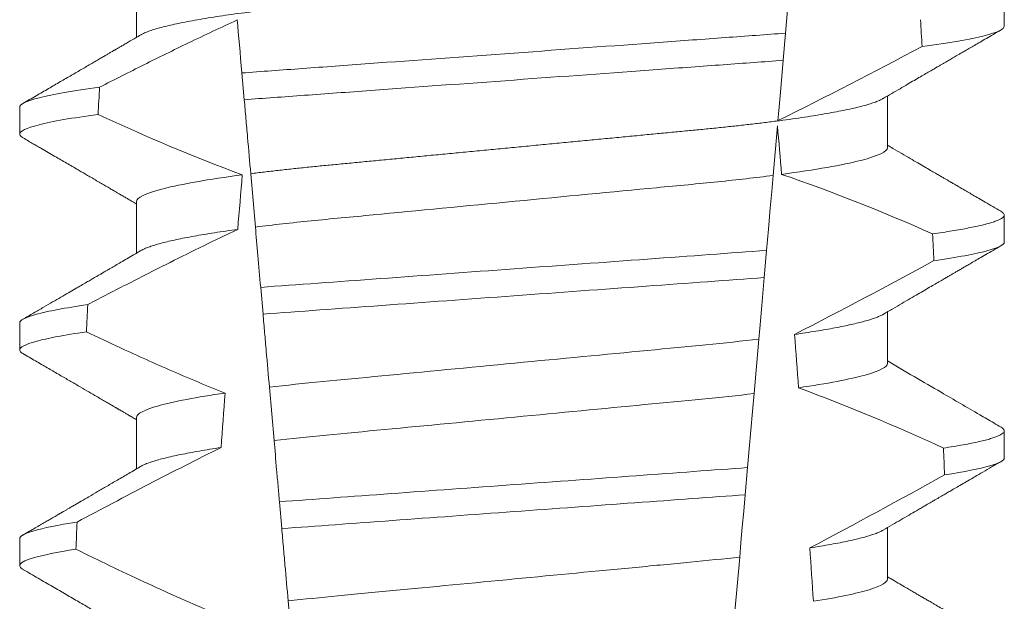
# Model space of a CAD drawing. Extents: x -107 to 145, y -75 to 79.
# Drawn here: x 100 to 100, y 56 to 56 of the extents above; entities that cross this region are included whole.
import ezdxf

# ---------------------------------------------------------------- set-up
doc = ezdxf.new("R2010")
doc.units = 0
doc.header["$LTSCALE"] = 0.1
doc.header["$MEASUREMENT"] = 0
doc.layers.get('0').update_dxf_attribs({"linetype": 'CONTINUOUS', "lineweight": 13})

msp = doc.modelspace()

# ---------------------------------------------------------------- linework, layer by layer
at = {"color": 8}
for p, q in [((99.7445037210733, 55.84473016381455), (99.74344086753129, 55.83258168430498)), ((99.74344086753129, 55.83258168430498), (99.74298203992069, 55.82733727495366)), ((99.63898145554634, 55.81971329978737), (99.63852887036359, 55.82488639329674)), ((99.74187618604262, 55.81469732112768), (99.74103653825267, 55.80510007878115)), ((99.64113184817825, 55.7951342306973), (99.6402305231849, 55.8054364182249)), ((99.73977084705635, 55.79063315608306), (99.73931218444386, 55.78539065337637)), ((99.64260287033335, 55.7783203751402), (99.64215012473579, 55.78349526529547)), ((99.73827247646753, 55.77350672080743), (99.73735153961763, 55.76298035587234)), ((99.644739132712, 55.75390278418274), (99.64383703314428, 55.76421384494105)), ((99.73610190365233, 55.74869694771868), (99.73564330062248, 55.74345506833811)), ((99.64622505052819, 55.73691865059482), (99.64577227743092, 55.74209387074626)), ((99.7345898473884, 55.73141402091946), (99.73366963011355, 55.72089594255519)), ((99.64834922221334, 55.71263929137211), (99.64744645806996, 55.7229579053764))]:
    msp.add_line(p, q, dxfattribs=at)
for p, q in [((99.61820099086088, 55.84172844519443), (99.61820099086088, 55.83177458697193)), ((99.78564824109313, 55.83391596887472), (99.78564824109313, 55.83912429864327)), ((99.76309549523643, 55.81047846658308), (99.76309549523643, 55.82043228813933)), ((99.59564824500418, 55.81829097956904), (99.59564824500418, 55.81308261313424)), ((99.61820099086088, 55.80006180704595), (99.61820099086088, 55.79010794882345)), ((99.78564824109313, 55.79224929405999), (99.78564824109313, 55.79745762382856)), ((99.76309549523643, 55.76881179176834), (99.76309549523643, 55.77876561332459)), ((99.59564824500418, 55.77662430475431), (99.59564824500418, 55.77141597498576)), ((99.61820099086088, 55.75839513223124), (99.61820099086088, 55.74844134734121)), ((99.78564824109313, 55.75058261924528), (99.78564824109313, 55.75579094901383)), ((99.76309549523643, 55.72714511695364), (99.76309549523643, 55.73709897517611)), ((99.59564824500418, 55.73495759327335), (99.59564824500418, 55.72974930017102))]:
    msp.add_line(p, q)
at = {"color": 8, "flags": 128}
for points in [[(99.74298203992069, 55.82733727495366), (99.74270773975948, 55.82420198121159), (99.74244384364465, 55.82118563276063), (99.74219559484882, 55.81834814224132), (99.74207729121696, 55.81699596454516), (99.74196364419788, 55.81569695290085)], [(99.74103653825267, 55.80510007878115), (99.74076424556827, 55.80198773810696), (99.7404853483769, 55.79879997497167), (99.74013127622152, 55.79475286510757), (99.73977084705635, 55.79063315608306)], [(99.73931218444386, 55.78539065337637), (99.73904126674356, 55.78229404252028), (99.73883970782447, 55.77999019249634), (99.73864363967522, 55.77774915174609), (99.73845408436733, 55.77558250680212), (99.73827247646753, 55.77350672080743)], [(99.73735153961763, 55.76298035587234), (99.73704696230658, 55.75949904279844), (99.73673642673108, 55.7559495671795), (99.73642112912731, 55.75234571552272), (99.73610190365233, 55.74869694771868)], [(99.73564330062248, 55.74345506833811), (99.7353649396749, 55.74027339179909), (99.7350930594857, 55.73716585440269), (99.73483638662066, 55.73423204166394), (99.7345898473884, 55.73141402091946)]]:
    msp.add_lwpolyline(points, dxfattribs=at)
at = {"color": 8}
for centre, radius, start, end in [((99.34407394419136, 56.62322425876295), 0.9002313941894059, 296.2306664763745, 298.221662409558), ((99.63205151505497, 55.48247244028533), 0.3412731381620608, 65.82839047936282, 71.08434819874607), ((99.19749755691831, 56.84090380148487), 1.198899093412106, 297.1818232302185, 298.6362478672028), ((99.61369321212797, 55.40736775944262), 0.38046424597756, 65.09900368617478, 69.65832991045033), ((98.9725261154494, 57.19389555865752), 1.653855834321895, 297.967250952899, 298.9922432430968)]:
    msp.add_arc(centre, radius, start, end, dxfattribs=at)
for major_axis, ratio, start_param, end_param in [((1.235122351621704e-16, -1.085854955342278), 0.08748866352592417, 2.157167155992079, 2.162892662517323), ((1.235122351621704e-16, -1.085854955342278), 0.08748866352592419, 4.134693890578429, 4.140452687963637), ((9.376931223006126e-18, -0.8280759048621152), 0.08748866352592417, 2.340298003140142, 2.356194490192346), ((9.376931223006183e-18, -0.8280759048621149), 0.08748866352592422, 3.943042418713889, 3.960604365626363), ((1.235122351621704e-16, -1.085854955342278), 0.08748866352592417, 2.112104350515008, 2.117668822703205), ((1.235122351621704e-16, -1.085854955342278), 0.08748866352592419, 4.180187566950124, 4.185786324734756), ((9.376931223006126e-18, -0.8280759048621152), 0.08748866352592417, 2.273142525225058, 2.289559704354007), ((9.376931223006183e-18, -0.8280759048621149), 0.08748866352592422, 4.011645527513206, 4.028167151154015), ((1.235122351621704e-16, -1.085854955342278), 0.08748866352592417, 2.068223225280414, 2.073649726921745), ((1.235122351621704e-16, -1.085854955342278), 0.08748866352592419, 4.224484349016876, 4.229946106753896), ((9.376931223006126e-18, -0.8280759048621152), 0.08748866352592417, 2.209580940003565, 2.225179160376471)]:
    msp.add_ellipse((99.69064824304866, 55.22915923854032), major_axis=major_axis, ratio=ratio, start_param=start_param, end_param=end_param, dxfattribs=at)
for points, knots in [([(99.76309549523643, 55.85214514139778), (99.76307985924223, 55.85204949442647), (99.76304840281756, 55.85185707226842), (99.76279205327984, 55.85155760785739), (99.76237707617403, 55.85124885281164), (99.7617847510663, 55.85093084812718), (99.76102140129714, 55.85060686887044), (99.76008837662837, 55.85027789316538), (99.75898967044108, 55.84994524371456), (99.75772100505529, 55.84960793928332), (99.75627525852937, 55.84926491177615), (99.75465245454342, 55.84891736428878), (99.75285414235574, 55.84856660849547), (99.75089794971834, 55.84821615178407), (99.74879178609729, 55.84786757740849), (99.7465447172057, 55.84752192538244), (99.74416671531736, 55.8471806948688), (99.74167040137075, 55.84684521184994), (99.73906754550947, 55.846516646346), (99.73637033958664, 55.84619610110866), (99.73358912628083, 55.84588430651547), (99.73073631829556, 55.84558197672007), (99.72783586009183, 55.84529148486286), (99.72487774025359, 55.84500997940856), (99.72184870999291, 55.84471908586568), (99.71871896958197, 55.84441920139608), (99.71547311091899, 55.84410805190868), (99.71211840451454, 55.84378647281946), (99.70866362672649, 55.84345536665799), (99.70514246877502, 55.8431177689539), (99.70156717406644, 55.84277513175587), (99.69795069422693, 55.84242841962714), (99.69430644972272, 55.8420791296289), (99.69065090555952, 55.84172868164438), (99.6869980029717, 55.8413785993562), (99.68336164764608, 55.84102998363647), (99.67975285944397, 55.84068409167909), (99.67618500716296, 55.84034210941917), (99.67269164572173, 55.8400072316534), (99.66928375875293, 55.83968056002027), (99.66597103241799, 55.83936303123122), (99.66274273848941, 55.83905356300934), (99.65958694105001, 55.83875119736751), (99.65651267537683, 55.8384559594862), (99.65351016318127, 55.83817026084171), (99.65058528784587, 55.83787751734766), (99.64772573901246, 55.8375746417187), (99.64493801696693, 55.83726222899742), (99.64223462526394, 55.83694096365866), (99.63962979477125, 55.83661220818666), (99.63713521103028, 55.83627695865135), (99.63476198596192, 55.83593650963675), (99.63251907381888, 55.83559162339282), (99.63041640106536, 55.83524381755501), (99.62847459111455, 55.8348962134863), (99.6266982358853, 55.8345503812661), (99.6250905519264, 55.83420742501892), (99.62364592012355, 55.83386663481988), (99.62236016185145, 55.83352683559067), (99.6212381990851, 55.8331893581387), (99.62029225733141, 55.83285574980374), (99.61955638464929, 55.83254961672762), (99.61921690740746, 55.83235774835023), (99.61906629585411, 55.83227262454574)], [0, 0, 0, 0, 0.01582876140684359, 0.03184423287854787, 0.04803088218818796, 0.06437202057926666, 0.0808498210377352, 0.0971482977345161, 0.1135418806350517, 0.1300112843840226, 0.146536645549321, 0.1634358022412731, 0.1803502612997386, 0.1972580740730331, 0.2141373096283149, 0.230966312076593, 0.2477237995877425, 0.2643890181442258, 0.2809059864131275, 0.2972920613179992, 0.3135291729388346, 0.329600259661291, 0.3454893459572909, 0.3609930078453775, 0.37666162426835, 0.3925007418640841, 0.4084949249207997, 0.4249581883138953, 0.4415472081438407, 0.4582425474098742, 0.4750239070955845, 0.491870413600012, 0.508760614854725, 0.5256727613905229, 0.5425480142181818, 0.5594014915076003, 0.5762115333682123, 0.5929568772583897, 0.6096167380413462, 0.6258764499114304, 0.6420159469841301, 0.6580177515315478, 0.673865309722618, 0.6898611533839814, 0.7056835634689863, 0.7216055231176228, 0.7377103952161449, 0.7539821163767993, 0.7704035681655209, 0.7869565036388799, 0.8035852799430979, 0.820305921219909, 0.8370978991052147, 0.8539400135294192, 0.8708107795047264, 0.8873871354516236, 0.903949443753127, 0.9204771573027528, 0.9369499697268939, 0.9536816582079635, 0.9703149179026994, 0.986829996902518, 1, 1, 1, 1]), ([(99.63763334217623, 55.83512232833769), (99.63448702910162, 55.8336822688195), (99.63135770665087, 55.83220509359919), (99.62824128090023, 55.83070192158499), (99.62536015324056, 55.82931224289092), (99.62248987595498, 55.82790012019248), (99.61962804469727, 55.82647142024996), (99.61676576868223, 55.82504249827309), (99.61391185116406, 55.82359689216992), (99.61106450461094, 55.82213866992933)], [0.0001059766550656233, 0.0001059766550656233, 0.0001059766550656233, 0.0001059766550656233, 0.0003698167489561227, 0.0003698167489561227, 0.0003698167489561227, 0.0006137208774813908, 0.0006137208774813908, 0.0006137208774813908, 0.0008576613078401706, 0.0008576613078401706, 0.0008576613078401706, 0.0008576613078401706]), ([(99.78564824187455, 55.83391596194079), (99.78564824191542, 55.83335606613099), (99.78438834006684, 55.83272831793349), (99.77907523031053, 55.83139929067298), (99.77501901680193, 55.83069899262085), (99.76977890358634, 55.83000810892003)], [0, 0, 0, 0, 0.5, 0.5, 1, 1, 1, 1]), ([(99.74344086639411, 55.83258168457894), (99.73968809472669, 55.83228572228521), (99.7358535347735, 55.83201210903329), (99.7276962338392, 55.83141581510534), (99.72340979236415, 55.83110247874021), (99.71009144662753, 55.83012891545536), (99.7005925230689, 55.82943454969816), (99.68155619480632, 55.82804300523452), (99.67203736320818, 55.82734718421128), (99.65866541972042, 55.82636970296215), (99.6543572858267, 55.82605478089391), (99.6461510606014, 55.82545491062891), (99.64229528599336, 55.82518052980649), (99.63852886923726, 55.82488640719177)], [0, 0, 0, 0, 0.1249999999999999, 0.1249999999999999, 0.2499999999999998, 0.2499999999999998, 0.4999999999999999, 0.4999999999999999, 0.7499999999999999, 0.7499999999999999, 0.875, 0.875, 1, 1, 1, 1]), ([(99.74298204111625, 55.82733728765513), (99.73925786492757, 55.82704555067056), (99.73544966972673, 55.8267742534656), (99.72734974600331, 55.82618215377821), (99.72309757672136, 55.82587132269035), (99.70989520121623, 55.82490623676159), (99.70049153111577, 55.82421883397649), (99.68164725098194, 55.82284132811876), (99.6722243115714, 55.82215251675834), (99.65896994962199, 55.82118363065092), (99.65469672746997, 55.82087126061057), (99.64654926585871, 55.82027568593139), (99.64271864518213, 55.82000322277486), (99.63898145742246, 55.81971330056314)], [0, 0, 0, 0, 0.1250000000000002, 0.1250000000000002, 0.2500000000000003, 0.2500000000000003, 0.5000000000000003, 0.5000000000000003, 0.7500000000000002, 0.7500000000000002, 0.8750000000000002, 0.8750000000000002, 1, 1, 1, 1]), ([(99.61106450461094, 55.82213866992933), (99.6059667348751, 55.8214572881229), (99.60202884915034, 55.82076809165412), (99.59687110401916, 55.81946036544329), (99.59564824422276, 55.81884273741596), (99.59564824422276, 55.81829096210612)], [0, 0, 0, 0, 0.5, 0.5, 1, 1, 1, 1]), ([(99.64023052294888, 55.80543641626659), (99.64002954839697, 55.8077335659066), (99.6398237490522, 55.81008586318114), (99.63961512307685, 55.81247046899111), (99.63951078377374, 55.81366307268289), (99.63940571245001, 55.81486404340868), (99.6393000604705, 55.81607165106041), (99.63919440456718, 55.81727930356129), (99.63908816608574, 55.8184936149608), (99.63898145742246, 55.81971330056314)], [4.079828428701823e-18, 4.079828428701823e-18, 4.079828428701823e-18, 4.079828428701823e-18, 0.0003959996580702896, 0.0003959996580702896, 0.0003959996580702896, 0.000594043136475668, 0.000594043136475668, 0.000594043136475668, 0.000792093723141494, 0.000792093723141494, 0.000792093723141494, 0.000792093723141494]), ([(99.76223034149146, 55.81993454389547), (99.76208152438917, 55.8198502677281), (99.76174463915731, 55.81965948726176), (99.76101814699422, 55.81935677092778), (99.76008924943955, 55.81902795793994), (99.75898943530322, 55.81869520994815), (99.75772106932126, 55.81835791801998), (99.7562752403054, 55.81801494033138), (99.7546524579804, 55.81766740045498), (99.75285414382583, 55.81731656292993), (99.75089794693355, 55.81696620734775), (99.7487917893167, 55.81661752804192), (99.746544714007, 55.81627197664764), (99.74416671686154, 55.81593066626286), (99.74167040300637, 55.81559518459179), (99.7390675422032, 55.81526669196933), (99.73637034131264, 55.81494607301931), (99.73358912772542, 55.81463428307569), (99.73073631679947, 55.81433200664145), (99.72783585855612, 55.81404151542196), (99.72487774168832, 55.81375995631728), (99.72184871214267, 55.81346905628871), (99.71871896510783, 55.81316925284688), (99.71547311591519, 55.8128580020736), (99.71211839924689, 55.81253653007408), (99.70866363213543, 55.81220531558969), (99.7051424633139, 55.81186782524779), (99.701567179341, 55.81152508503695), (99.69795069110407, 55.81117845956337), (99.6943064511704, 55.8108291446722), (99.69066806002292, 55.81048035456558), (99.68704942642864, 55.81013352762616), (99.68346391247226, 55.80978979431666), (99.67990482421376, 55.80944867709661), (99.67638499032441, 55.80911126096132), (99.67293718344132, 55.80878077072023), (99.66957198175365, 55.8084581909753), (99.66629871822619, 55.80814444910283), (99.66310660230235, 55.80783839880652), (99.65998360463627, 55.80753925143352), (99.65693941015152, 55.80724682548916), (99.65396719256142, 55.8069640797936), (99.65107260713864, 55.80667754783872), (99.64824180583659, 55.80638047899924), (99.64548082170054, 55.80607416531521), (99.64279094950066, 55.80575938835327), (99.64108630268638, 55.80554436556699), (99.6402305231849, 55.8054364182249)], [0, 0, 0, 0, 0.01781499360514451, 0.04032875360884865, 0.06259750201990888, 0.08499621636958259, 0.1074985038771288, 0.130077224623715, 0.1531666872608272, 0.1762770796424989, 0.1993783471843413, 0.2224406133016989, 0.2454342018206785, 0.2683301222345932, 0.2910999531920444, 0.3136672074367971, 0.3360556627721957, 0.3582405675540088, 0.3801986111552805, 0.4019080059527178, 0.4230908112871652, 0.4444989762073567, 0.4661400782602056, 0.4879930881469806, 0.5104869651883862, 0.533152706337951, 0.5559636700433199, 0.5788922072735864, 0.6019097116902172, 0.6249869384366694, 0.648094149208769, 0.6708259499424042, 0.6935292275345405, 0.7161756246004112, 0.7387372946747853, 0.7611869607761277, 0.7831012207265108, 0.8048578773241405, 0.8264339223715675, 0.8478075486615465, 0.8693874577195029, 0.8907212268699035, 0.9121272464156314, 0.9337795721841528, 0.9556574900862659, 0.9777388426095012, 1, 1, 1, 1]), ([(99.61076706538356, 55.81689039750859), (99.60576302532081, 55.81621537194997), (99.60190274273069, 55.81553354873228), (99.59684684557982, 55.81423994425043), (99.59564824422276, 55.81362901498326), (99.59564824422276, 55.81308262883715)], [0, 0, 0, 0, 0.5000000000000001, 0.5000000000000001, 1, 1, 1, 1]), ([(99.76309549726307, 55.81047846223265), (99.76309549730703, 55.80974615589469), (99.76142582244032, 55.80889590207317), (99.75445730154141, 55.80711138331677), (99.74916361476184, 55.80618155913143), (99.74268402537439, 55.80531573890875)], [0, 0, 0, 0, 0.5, 0.5, 1, 1, 1, 1]), ([(99.6386046424584, 55.80522347415709), (99.63212726955393, 55.80435777779033), (99.62683567795855, 55.80342814159465), (99.61986996642108, 55.80164401212099), (99.61820098883425, 55.80079395471762), (99.61820098883425, 55.80006179566476)], [0, 0, 0, 0, 0.5, 0.5, 1, 1, 1, 1]), ([(99.7410365362482, 55.80510006525805), (99.73770331783916, 55.80467246620034), (99.73410432408832, 55.80426264097323), (99.72661599802353, 55.80349633888417), (99.72272351316624, 55.80313637635155), (99.71013062527433, 55.80192928285672), (99.7007219836533, 55.80102741585105), (99.68180336518742, 55.79921396833393), (99.672345017885, 55.79830733678139), (99.65962742662288, 55.79708828982297), (99.65568063589433, 55.79672158589813), (99.64814393049394, 55.79596451605568), (99.64451011661427, 55.79555871490604), (99.64113184822452, 55.79513422122452)], [0, 0, 0, 0, 0.1250000000000002, 0.1250000000000002, 0.2500000000000002, 0.2500000000000002, 0.5000000000000002, 0.5000000000000002, 0.7500000000000002, 0.7500000000000002, 0.8750000000000001, 0.8750000000000001, 1, 1, 1, 1]), ([(99.7850052251959, 55.79817525552954), (99.78502712749665, 55.79816395255739), (99.78520278202424, 55.79807330371375), (99.78540631877519, 55.79790750487587), (99.78560796003288, 55.7976789178858), (99.78567184385005, 55.7974466275443), (99.78559234317575, 55.79720253700367), (99.78533783248258, 55.79693842391532), (99.78490855462968, 55.79666686153649), (99.78430056558895, 55.79638777428238), (99.78351132629388, 55.79610208737807), (99.78253911903204, 55.79581035578695), (99.78141564303067, 55.79552169780666), (99.78015859472276, 55.79523726731), (99.7787853167122, 55.7949580082084), (99.77726194723292, 55.79467633733046), (99.77558788613752, 55.79439295272266), (99.77377903055145, 55.79410851212654), (99.77245507457255, 55.79391872618231), (99.77179297548824, 55.79382381585151)], [0, 0, 0, 0, 0.007979432666480605, 0.063994348930538, 0.1195328818877193, 0.1745637096108926, 0.2378807676825198, 0.3018628457545842, 0.3664617293199366, 0.4316260169096808, 0.4973010944175836, 0.5634297434244734, 0.6299519564732503, 0.6912240892670232, 0.7527254348861753, 0.8144053810456131, 0.8762125524037401, 0.9380949540546824, 0.9999999999999999, 0.9999999999999999, 0.9999999999999999, 0.9999999999999999]), ([(99.6377276072999, 55.79468825935547), (99.63334204386214, 55.79261810879541), (99.6289874143942, 55.79048252330736), (99.62465306194417, 55.78830796892632), (99.62199586531386, 55.78697484739536), (99.61934626449317, 55.78562664110294), (99.61670261393093, 55.78426705542759), (99.61405873913216, 55.7829073544311), (99.61142077311547, 55.78153621575964), (99.60878749523974, 55.78015625793665)], [0, 0, 0, 0, 0.0003697976902986359, 0.0003697976902986359, 0.0003697976902986359, 0.0005964933306105208, 0.0005964933306105208, 0.0005964933306105208, 0.0008232074328002097, 0.0008232074328002097, 0.0008232074328002097, 0.0008232074328002097]), ([(99.6377276075464, 55.79468825918804), (99.63695595745091, 55.79458084875751), (99.63540926539875, 55.7943655557637), (99.63324262787367, 55.79403831748843), (99.63119154379223, 55.79370808335679), (99.62927500558024, 55.79337587043631), (99.6275078681389, 55.79304469613848), (99.62589412218162, 55.79271575856575), (99.62443562482531, 55.79239018047872), (99.6231265400724, 55.79206695526639), (99.62196262081696, 55.79174505165136), (99.62094721553694, 55.79142543992921), (99.62009316041647, 55.79110958408376), (99.61946156515373, 55.79083626009594), (99.61918024527714, 55.7906706430702), (99.6190707920521, 55.79060620639473)], [0, 0, 0, 0, 0.07936610784044952, 0.1590810769369116, 0.2390545943872972, 0.3191942994612039, 0.399406930490999, 0.4781675020819514, 0.5568188635260544, 0.6352731005913534, 0.7134432963504841, 0.7928278732881909, 0.8717408857429666, 0.9500981805263208, 1, 1, 1, 1]), ([(99.78564824187455, 55.79224929575452), (99.78564824186532, 55.7917315615332), (99.78457429269275, 55.79115601364026), (99.78004293670367, 55.7899372704731), (99.77658272461244, 55.78929469852244), (99.77206660938819, 55.78865409912183)], [0, 0, 0, 0, 0.5, 0.5, 1, 1, 1, 1]), ([(99.73977084625079, 55.79063316238845), (99.7327417159654, 55.79010742942279), (99.72504587284945, 55.7895554091152), (99.70853481588281, 55.78834846050654), (99.69979265312648, 55.78770941352141), (99.68228072206492, 55.78642930160171), (99.67352327332341, 55.78578913722004), (99.65695645605348, 55.78457811256578), (99.6491975646457, 55.78401772149005), (99.64215012505892, 55.78349526374842)], [0, 0, 0, 0, 0.25, 0.25, 0.5, 0.5, 0.75, 0.75, 1, 1, 1, 1]), ([(99.7393121845908, 55.78539063562562), (99.73234545412538, 55.78487294815656), (99.72469583501183, 55.784321488285), (99.70834219855641, 55.78312604702364), (99.69969385858886, 55.78249385842952), (99.68237071916056, 55.78122754706783), (99.67370759875695, 55.78059427803245), (99.6572999431217, 55.77939488800064), (99.64958695653743, 55.77883485051004), (99.64260286808815, 55.77832038724458)], [0, 0, 0, 0, 0.25, 0.25, 0.5, 0.5, 0.75, 0.75, 1, 1, 1, 1]), ([(99.60878749523974, 55.78015625793665), (99.60441287368451, 55.77952608334456), (99.60106748617224, 55.77889518721142), (99.59668653328279, 55.7776986192334), (99.59564824422276, 55.77713351329234), (99.59564824422276, 55.77662429595441)], [0, 0, 0, 0, 0.5, 0.5, 1, 1, 1, 1]), ([(99.64383703093023, 55.76421384140957), (99.64363640564017, 55.76650699896814), (99.64343242285318, 55.76883853289226), (99.64322642086918, 55.77119314634382), (99.64312340586164, 55.7723706132679), (99.64301986992564, 55.77355403443187), (99.64291591604925, 55.77474223267612), (99.64281196003097, 55.77593045540206), (99.64270758493356, 55.77712346822452), (99.64260286808815, 55.77832038724458)], [1.517883041479706e-18, 1.517883041479706e-18, 1.517883041479706e-18, 1.517883041479706e-18, 0.0003833809065450214, 0.0003833809065450214, 0.0003833809065450214, 0.0005750941751456839, 0.0005750941751456839, 0.0005750941751456839, 0.0007668112666801322, 0.0007668112666801322, 0.0007668112666801322, 0.0007668112666801322]), ([(99.76222562071271, 55.77826720908837), (99.76215055161879, 55.77822135966616), (99.76191800639114, 55.77807932965391), (99.76137797994292, 55.77783710359338), (99.76061363384204, 55.77754089530828), (99.75970411086749, 55.77724093827231), (99.75865498038903, 55.77693665833158), (99.75745686075766, 55.77662673668809), (99.75610937495475, 55.77631206726971), (99.7546123714352, 55.77599343724347), (99.75297889532902, 55.77567419277952), (99.75121475237185, 55.77535508971576), (99.74932304435967, 55.77503735542697), (99.74732084817686, 55.77472168855957), (99.7458884746678, 55.77451345330346), (99.7451735354106, 55.77440951703377)], [0, 0, 0, 0, 0.03766893020484097, 0.1166888994234582, 0.1948374841344719, 0.2734476702636992, 0.3524440214628485, 0.4317488204854203, 0.5129070455348628, 0.5942175592447808, 0.6755929250242166, 0.7569459327038186, 0.838189041751047, 0.919235446926711, 1, 1, 1, 1]), ([(99.60851888597591, 55.77490904511126), (99.60423040830275, 55.77428531986413), (99.60095467276852, 55.77366160181529), (99.59666492514447, 55.77247864750058), (99.59564824422276, 55.77191994401829), (99.59564824422276, 55.77141596268544)], [0, 0, 0, 0, 0.5, 0.5, 1, 1, 1, 1]), ([(99.60851888597591, 55.77490904511126), (99.61070716093525, 55.77386492637117), (99.6129011326787, 55.77283253604003), (99.61510181051241, 55.77181461570271), (99.6184250106613, 55.77027747429801), (99.62176375595544, 55.76877289626691), (99.62512236491668, 55.7673141276158), (99.62848332906017, 55.76585433602156), (99.63186487758756, 55.76443992712311), (99.63527224026834, 55.76309109928962)], [0, 0, 0, 0, 0.0001848863252077857, 0.0001848863252077857, 0.0001848863252077857, 0.0004640914903602651, 0.0004640914903602651, 0.0004640914903602651, 0.0007435045670975693, 0.0007435045670975693, 0.0007435045670975693, 0.0007435045670975693]), ([(99.7382724765096, 55.77350671787784), (99.73179793519895, 55.77272755653809), (99.72473747574594, 55.77207942547685), (99.70882090008914, 55.77055373930381), (99.70002923618063, 55.76971101280583), (99.68237032346545, 55.76801831460611), (99.67354000805233, 55.76717188316132), (99.65749130384293, 55.76563353178253), (99.65037793401177, 55.76498701969186), (99.64383703093023, 55.76421384140957)], [0, 0, 0, 0, 0.25, 0.25, 0.5, 0.5, 0.75, 0.75, 1, 1, 1, 1]), ([(99.76309549726307, 55.76881179602165), (99.76309549722379, 55.76814301284256), (99.76171173583663, 55.76737645911487), (99.75590548754246, 55.76576004947532), (99.75148302918421, 55.7649128847055), (99.74594930570717, 55.76410487185112)], [0, 0, 0, 0, 0.5, 0.5, 1, 1, 1, 1]), ([(99.63527224026834, 55.76309109928962), (99.62976069298136, 55.76228456404525), (99.62535813584827, 55.76143939939857), (99.61957830817329, 55.75982698962608), (99.61820098883425, 55.75906240187834), (99.61820098883425, 55.75839512951305)], [0, 0, 0, 0, 0.5, 0.5, 1, 1, 1, 1]), ([(99.73735153800575, 55.76298034261117), (99.7309541325323, 55.76222590170889), (99.72401752683993, 55.76159374810928), (99.708395818497, 55.76009632649473), (99.69980557474261, 55.75927290716123), (99.68255658622857, 55.75761950231825), (99.6739307804107, 55.75679267417686), (99.65818667408288, 55.75528352008186), (99.65119630969821, 55.75465134486151), (99.64473913237464, 55.75390277471755)], [0, 0, 0, 0, 0.25, 0.25, 0.4999999999999999, 0.4999999999999999, 0.7499999999999999, 0.7499999999999999, 1, 1, 1, 1]), ([(99.78500493186596, 55.75650876404603), (99.7850269348938, 55.7564973991642), (99.78520270428453, 55.75640661173401), (99.78540632375774, 55.75624085550919), (99.78560796494006, 55.75601224447882), (99.78566997882936, 55.75578661271274), (99.78560087041825, 55.75555624699973), (99.78538521845707, 55.75531385367307), (99.78502178007892, 55.75506504298204), (99.78450731166038, 55.75480972409599), (99.78383960605362, 55.75454862749291), (99.78301704128094, 55.75428222423801), (99.78200598726522, 55.75400186159271), (99.78078759166914, 55.75370791665884), (99.77934483026493, 55.75340059221745), (99.77771348010356, 55.75309003142027), (99.77591236955763, 55.75277714728199), (99.77456332064597, 55.75256762911545), (99.77388828625712, 55.75246279083547)], [0, 0, 0, 0, 0.008585652401859725, 0.06858578296894485, 0.1280756376574086, 0.1870216661231129, 0.2494783801662806, 0.3125430653924688, 0.3761756789874379, 0.4403336830914012, 0.5049720371216064, 0.5700435320355143, 0.6354989345238413, 0.7078810876260848, 0.7805954546196159, 0.8535695581654272, 0.9267294291865598, 1, 1, 1, 1]), ([(99.64577227596965, 55.74209388939042), (99.64567979108162, 55.74315099649763), (99.64558838392804, 55.74419578504379), (99.64549841258076, 55.74522416224914), (99.6454084399445, 55.74625255418735), (99.64531995313575, 55.74726396303959), (99.64523332545312, 55.74825412198285), (99.64505983382486, 55.75023714036794), (99.64489358217153, 55.7521374054611), (99.64473913237467, 55.75390277471755)], [2.893015483153227e-16, 2.893015483153227e-16, 2.893015483153227e-16, 2.893015483153227e-16, 0.0001911605621934762, 0.0001911605621934762, 0.0001911605621934762, 0.000382325897535369, 0.000382325897535369, 0.000382325897535369, 0.0007652536629868961, 0.0007652536629868961, 0.0007652536629868961, 0.0007652536629868961]), ([(99.63450805868015, 55.75256133285734), (99.62983583664845, 55.75025052354354), (99.62519245042239, 55.74788160101272), (99.62056686662618, 55.74547948132155), (99.61825345014208, 55.74427809712117), (99.61594453060161, 55.74306809554227), (99.61363921939184, 55.74185134754734), (99.6113338196065, 55.74063455280202), (99.6090320123918, 55.7394109879871), (99.60673312379987, 55.73818202861543)], [0, 0, 0, 0, 0.0003974863396661513, 0.0003974863396661513, 0.0003974863396661513, 0.0005962763537969146, 0.0005962763537969146, 0.0005962763537969146, 0.0007950737357517799, 0.0007950737357517799, 0.0007950737357517799, 0.0007950737357517799]), ([(99.63450805936202, 55.7525613496957), (99.63377969831924, 55.75245014256762), (99.6323209536229, 55.75222741949659), (99.63030432578594, 55.75189054715813), (99.62841830026795, 55.75155226486848), (99.62668209795936, 55.75121357322698), (99.62509858630935, 55.75087573357644), (99.62367348373502, 55.75053994202011), (99.62241080681318, 55.75020739786225), (99.6212943375208, 55.74987396176087), (99.62034084905414, 55.74954120700079), (99.61957920525651, 55.74922740632269), (99.61922533506623, 55.74902923487858), (99.6190644992082, 55.74893916491757)], [0, 0, 0, 0, 0.09148799492518903, 0.1832300460085466, 0.2751165414125687, 0.3670363869629775, 0.4588783302076736, 0.5505318231669865, 0.641887400403617, 0.7328382441628801, 0.8275714340099991, 0.9216303121363504, 1, 1, 1, 1]), ([(99.78564824187455, 55.75058262956821), (99.78564824182274, 55.75010593480326), (99.78474030897945, 55.74958038770654), (99.78091029843205, 55.7484681241481), (99.7779858793993, 55.74788179229222), (99.77413550228098, 55.74729213582665)], [0, 0, 0, 0, 0.5, 0.5, 1, 1, 1, 1]), ([(99.73610190151746, 55.74869693219361), (99.7294976947666, 55.74821416854223), (99.72225414031351, 55.7476846689477), (99.70700581290487, 55.74657002513129), (99.69900653776341, 55.7459852827964), (99.6829885999955, 55.74481438091277), (99.67497787379807, 55.74422880151238), (99.65968716033117, 55.74311105929988), (99.65241279642649, 55.74257930755246), (99.64577227596982, 55.74209388939042)], [0, 0, 0, 0, 0.2499999999999999, 0.2499999999999999, 0.4999999999999999, 0.4999999999999999, 0.7499999999999999, 0.7499999999999999, 1, 1, 1, 1]), ([(99.73564329846437, 55.74345507530967), (99.72908613130625, 55.74297575022499), (99.72190868046127, 55.74245108276557), (99.70681793401744, 55.74134795802553), (99.69890987925706, 55.74076988384712), (99.68307524736082, 55.73961238151554), (99.67515616818955, 55.73903350145915), (99.66002454491465, 55.73792738864665), (99.65281735777211, 55.73740054748129), (99.64622505042641, 55.73691865366945)], [0, 0, 0, 0, 0.25, 0.25, 0.5, 0.5, 0.75, 0.75, 1, 1, 1, 1]), ([(99.60673312379987, 55.73818202861543), (99.60302167477971, 55.7376036459442), (99.60020767454282, 55.73702950284508), (99.59652207151373, 55.73594021634483), (99.59564824422276, 55.73542541720136), (99.59564824422276, 55.73495762980269)], [0, 0, 0, 0, 0.5, 0.5, 1, 1, 1, 1]), ([(99.64744645831871, 55.72295789757612), (99.64724646436741, 55.72524383889967), (99.6470441650331, 55.72755613087199), (99.64684044343491, 55.72988467939427), (99.6467385751505, 55.7310490392133), (99.64663636454827, 55.73221731174237), (99.64653380109377, 55.73338961739165), (99.64643123620905, 55.73456193938861), (99.64632829235839, 55.73573859298594), (99.6462250504263, 55.73691865366945)], [3.586926857144862e-16, 3.586926857144862e-16, 3.586926857144862e-16, 3.586926857144862e-16, 0.0003730546569025719, 0.0003730546569025719, 0.0003730546569025719, 0.0005595940596736955, 0.0005595940596736955, 0.0005595940596736955, 0.0007461360693610619, 0.0007461360693610619, 0.0007461360693610619, 0.0007461360693610619]), ([(99.76222525863358, 55.73660060760614), (99.76213812721952, 55.73654808605789), (99.76188846107576, 55.73639759094024), (99.76131376244717, 55.73614308299594), (99.76051086588285, 55.73583747557825), (99.75954824487815, 55.73552610914206), (99.75841804270362, 55.73520526997444), (99.75711112060591, 55.73487549210014), (99.75562252229557, 55.73453808895093), (99.75397720884959, 55.73419887009609), (99.75217732137764, 55.73385940473091), (99.75024187400209, 55.73352054515377), (99.74883322174148, 55.73329608795706), (99.74812961372521, 55.73318397378426)], [0, 0, 0, 0, 0.04865573085231364, 0.1394180138718041, 0.2308194401184733, 0.3227684039271846, 0.4151700415709332, 0.512349804809071, 0.6098033470383845, 0.7074137934370639, 0.8050624016725126, 0.902630577684112, 0.9999999999999999, 0.9999999999999999, 0.9999999999999999, 0.9999999999999999]), ([(99.60649114422407, 55.73293579451808), (99.6028584514246, 55.73236390974853), (99.6001068402696, 55.73179675360038), (99.59650281481441, 55.73072062447238), (99.59564824422276, 55.73021197420817), (99.59564824422276, 55.72974929653375)], [0, 0, 0, 0, 0.5, 0.5, 1, 1, 1, 1]), ([(99.60649114422407, 55.73293579451808), (99.60866671361603, 55.73186567559412), (99.61084724989013, 55.73080549200492), (99.61303369211507, 55.72975759537246), (99.61522014811834, 55.72870969213645), (99.61741257886266, 55.7276740260323), (99.61961213564507, 55.72665369398734), (99.62383223893431, 55.72469606931796), (99.62807905836524, 55.72279334929104), (99.63236326767634, 55.72097916684882)], [0, 0, 0, 0, 0.00018488548054026, 0.00018488548054026, 0.00018488548054026, 0.0003697729622008037, 0.0003697729622008037, 0.0003697729622008037, 0.0007245368895597603, 0.0007245368895597603, 0.0007245368895597603, 0.0007245368895597603]), ([(99.7345898455774, 55.73141405371103), (99.73152384472615, 55.7310729416867), (99.72835743807761, 55.73075975145429), (99.72171973265009, 55.73012349302724), (99.71819391864076, 55.72978552550217), (99.70714910628101, 55.72872682306112), (99.69915249194125, 55.72796030618008), (99.68310844057481, 55.72642240080037), (99.67508412918158, 55.7256532290134), (99.6639664290625, 55.7245875399033), (99.66041131042738, 55.72424676337812), (99.6537083549756, 55.72360425039847), (99.65053405541752, 55.72329627921133), (99.64744645831871, 55.72295789757612)], [0, 0, 0, 0, 0.125, 0.125, 0.2499999999999999, 0.2499999999999999, 0.5, 0.5, 0.75, 0.75, 0.875, 0.875, 1, 1, 1, 1]), ([(99.76309549726307, 55.72714512981065), (99.76309549715498, 55.72653611667383), (99.76195417868283, 55.72584647563505), (99.75714889479897, 55.72438813127499), (99.75348301508913, 55.72362101572051), (99.74881041930877, 55.72287477372618)], [0, 0, 0, 0, 0.5, 0.5, 1, 1, 1, 1])]:
    msp.add_open_spline(points, degree=3, knots=knots, dxfattribs=at)
for points in [[(99.63852886923712, 55.82488640719174), (99.63820062379418, 55.82863826977268), (99.63789321818047, 55.83215193201801), (99.63763334217631, 55.83512232833772)], [(99.61076706538356, 55.81689039750859), (99.61990640292873, 55.81267690014701), (99.62914788475476, 55.8086754605861), (99.63860464245826, 55.80522347415709)], [(99.64215012505892, 55.78349526374842), (99.64177811693878, 55.78774733601873), (99.64142740232049, 55.79175602244968), (99.64113184822457, 55.79513422122452)]]:
    msp.add_open_spline(points, degree=3, dxfattribs=at)
for points, knots in [([(99.61905338475341, 55.83227247788076), (99.61868733920414, 55.83205865530763), (99.61800068602426, 55.83165755235729), (99.61703881127028, 55.83109587112381), (99.61621326625934, 55.83061400000594), (99.61552423738729, 55.83021180273096), (99.61497171848373, 55.82988941662813), (99.61457482778636, 55.82965784309897), (99.61431363938914, 55.82950548895863), (99.6141409880899, 55.82940475866366), (99.61397853461995, 55.82931000285583), (99.61378158988691, 55.82919512571723), (99.6134944608977, 55.82902764393745), (99.61309691253479, 55.82879581779426), (99.61257409350782, 55.82849093166999), (99.61194938096162, 55.82812664165616), (99.61122280365558, 55.82770312600576), (99.61040822520482, 55.82722828576667), (99.60920990882954, 55.8265300500959), (99.6076172972125, 55.82560221928117), (99.60560595256686, 55.82443107415497), (99.60346112505951, 55.82318267295091), (99.6011827158394, 55.82185711089528), (99.59877064045651, 55.82045430748693), (99.59711841015545, 55.8194938171365), (99.59626994864786, 55.81900058136287)], [0, 0, 0, 0, 0.04822482094903312, 0.09046340468099069, 0.1267113373695695, 0.1569665975746429, 0.181225073269571, 0.1994851188620444, 0.2092425377187571, 0.2156247929223016, 0.222225441982262, 0.2306366193786753, 0.2415623802275668, 0.2600417334913946, 0.2829936795275386, 0.310419173744243, 0.3423174101507795, 0.3786741485733771, 0.4176887687941844, 0.5000973959304866, 0.5883502572350253, 0.6824570526204364, 0.7824268497759914, 0.8882707556383223, 1, 1, 1, 1]), ([(99.76224375675298, 55.81993480055917), (99.76281369706518, 55.82026773619776), (99.76390957527576, 55.82090790307851), (99.76548771975595, 55.82182908983347), (99.76693385460877, 55.82267291352952), (99.76824784847628, 55.82343932128921), (99.76942953014904, 55.82412834220526), (99.77047879799014, 55.82473993930194), (99.77139549897578, 55.82527420476387), (99.77217961020537, 55.82573103789852), (99.77283378867591, 55.8261121500264), (99.77338941742155, 55.82643578631672), (99.77388535761295, 55.82672461440944), (99.77433630475713, 55.82698727177569), (99.77475175098161, 55.82722916342007), (99.77514140185548, 55.82745603153833), (99.7755391121691, 55.8276875650578), (99.77595536177108, 55.82792993883731), (99.77639460804662, 55.8281856071689), (99.77688417192988, 55.82847055350504), (99.77746013457084, 55.8288057786869), (99.77815684802897, 55.82921119557636), (99.77898294657322, 55.82969191264436), (99.77993856318594, 55.83024779903889), (99.78102366730263, 55.83087899319142), (99.78223836774814, 55.83158541354737), (99.78358273562162, 55.8323670369779), (99.7845222231577, 55.83291313222622), (99.78501357593268, 55.83319874050238)], [0, 0, 0, 0, 0.07514587063574361, 0.1444900816432994, 0.2080284950890364, 0.2657559508091827, 0.3176674199356683, 0.3637587901109273, 0.4040263846078945, 0.4384668272801829, 0.4670773107646338, 0.4902221542427331, 0.511671040527862, 0.5324149606128346, 0.5496338978576464, 0.5664003790296873, 0.5837455802108531, 0.6020250885088553, 0.6212372996550296, 0.6416073777891081, 0.6665168417362619, 0.6971053014560592, 0.7333752543675394, 0.7753269083177339, 0.8229635231060615, 0.8762866067514672, 0.9352977908268256, 1, 1, 1, 1]), ([(99.59564824500418, 55.81308261313424), (99.59566313533361, 55.81300309475949), (99.59569306357372, 55.81284326988657), (99.59590836574515, 55.81260369478977), (99.59616632416055, 55.81244217572709), (99.59628978508513, 55.81236487143451)], [0, 0, 0, 0, 0.3404891269322292, 0.6843529139291891, 1, 1, 1, 1]), ([(99.59628344182516, 55.81236512809821), (99.59663666206879, 55.81215979875256), (99.59729130231432, 55.81177925189644), (99.5982137691201, 55.81124297442392), (99.59905294684208, 55.81075502860313), (99.60045275461187, 55.80994103614566), (99.60196169441869, 55.80906326756281), (99.60357030738595, 55.80812732249672), (99.60468233377676, 55.80748007178204), (99.60580441954502, 55.80682691275157), (99.60681771411552, 55.80623689740781), (99.60773733544235, 55.80570130366149), (99.60855230256067, 55.80522663395476), (99.6094002566081, 55.80473263061054), (99.6102811861947, 55.80421930881673), (99.61118288850108, 55.80369374940426), (99.61206122716487, 55.80318170948797), (99.61287041580647, 55.80270991556836), (99.61348138831923, 55.80235356480858), (99.61391856435128, 55.80209858307163), (99.61420791858885, 55.80192976213885), (99.6144709114979, 55.80177635874054), (99.61470749974956, 55.80163830539604), (99.6149201040852, 55.80151425989033), (99.61514596829014, 55.80138251379412), (99.615449141543, 55.80120553496516), (99.61588445611358, 55.80095157624481), (99.61647162113033, 55.8006088077951), (99.61720362356456, 55.80018143574273), (99.61779619755774, 55.79983547206453), (99.61814470860148, 55.7996318838926), (99.61820099086088, 55.79959900573132)], [0, 0, 0, 0, 0.04832240188634392, 0.08955825608600931, 0.1262025334489196, 0.1631362252040677, 0.281069870104047, 0.3326863234730024, 0.383247395885931, 0.4332492331594335, 0.4862662603176935, 0.5219433247548518, 0.5591275693772771, 0.5978187682941206, 0.638016012604158, 0.6797184455671227, 0.7212594132123482, 0.7582629301559186, 0.7905020877113526, 0.8049132929268357, 0.8181206205793526, 0.8301234987832197, 0.8409228150105491, 0.8505178496705844, 0.8592357691166239, 0.8718486911733977, 0.8920383574944614, 0.9188442872954251, 0.9522631572909123, 0.9922908114031092, 1, 1, 1, 1]), ([(99.7850133559352, 55.7981749621996), (99.78448161037909, 55.79848405751611), (99.78346816901984, 55.799073155016), (99.78202309673864, 55.79991338285009), (99.78072814662346, 55.80066648596429), (99.77958323540145, 55.80133246130941), (99.77858831176968, 55.80191133367128), (99.77774324908611, 55.80240302095217), (99.77704806786011, 55.80280765231399), (99.77649956101246, 55.80312689898108), (99.77607540042072, 55.80337381349071), (99.77574984894233, 55.80356328455281), (99.77549752068256, 55.80371023994385), (99.77528820002604, 55.80383206231505), (99.77507004612633, 55.8039591086619), (99.774766629554, 55.80413576303562), (99.77434063875538, 55.80438382436191), (99.77377987741596, 55.80471035853941), (99.77309949880853, 55.80510664691357), (99.77229952630933, 55.80557265404596), (99.77133911629446, 55.80613227324119), (99.77020895687491, 55.80679086798824), (99.76889990618605, 55.80755402911333), (99.76744365005612, 55.80840325737014), (99.76584045366991, 55.80933865310672), (99.76437464295867, 55.81019414145752), (99.76344346850695, 55.81073804986144), (99.76309549523643, 55.81094130456395)], [0, 0, 0, 0, 0.07274714475945994, 0.1386470736131517, 0.1977031138992654, 0.2499187929655363, 0.2952970045694085, 0.3338393775062429, 0.365549896017635, 0.3904286480646869, 0.4088986190235119, 0.4235957814177672, 0.4349775384427431, 0.4434337314404512, 0.4522391984335923, 0.4648379983446014, 0.4849640832546876, 0.5105508036137409, 0.541597114121922, 0.5781011977247256, 0.6200597098192605, 0.6730731426947267, 0.7328133211492831, 0.7992738187082328, 0.872450050527351, 0.9523354909609842, 1, 1, 1, 1]), ([(99.61905350850199, 55.79060587639853), (99.61857797633371, 55.79032811137813), (99.61767104133685, 55.78979835790466), (99.6163767420139, 55.78904270650082), (99.61521489578831, 55.78836461776166), (99.61418562207578, 55.78776412740962), (99.61335729308354, 55.78728095252092), (99.6127138000356, 55.78690571067759), (99.61224526657915, 55.78663253620414), (99.61187354778306, 55.78641580338197), (99.61160483335394, 55.78625916766521), (99.61141878770718, 55.78615071912247), (99.61124646485146, 55.78605021902615), (99.61099441920172, 55.78590334214863), (99.61059876376822, 55.78567269125881), (99.61004401361495, 55.78534946444114), (99.60933930160303, 55.78493876769474), (99.60848445705483, 55.78444077647325), (99.60747948090054, 55.78385537525347), (99.60632423634084, 55.78318265027218), (99.60501864140241, 55.78242258772516), (99.6035626320811, 55.78157512764938), (99.6019560807056, 55.7806403389248), (99.6001988719853, 55.77961825874198), (99.59829098220081, 55.77850875221364), (99.59696882149535, 55.7777401993076), (99.59628260766814, 55.77734131312917)], [0, 0, 0, 0, 0.06269070620382948, 0.1195637208719108, 0.1706122609834654, 0.2158313472564916, 0.2552175089209297, 0.2797765513797603, 0.3006284489861915, 0.3169565740246671, 0.3287587131083924, 0.336035241582141, 0.3414708979970804, 0.3514673253729058, 0.3692445333595452, 0.3936075647008725, 0.4245587498633103, 0.4620988112637334, 0.5062306400927741, 0.5569564805796068, 0.6142795245710418, 0.6782037203448132, 0.7487332974739634, 0.8258715973323184, 0.9096257231594818, 1, 1, 1, 1]), ([(99.76224292717924, 55.77826768574951), (99.76287312870718, 55.77863579895248), (99.76408752419019, 55.7793451514232), (99.76584044033785, 55.78036830871108), (99.76745534107971, 55.78131046174457), (99.76893203752095, 55.78217160402343), (99.77027029864897, 55.78295181622155), (99.77147005922379, 55.78365096848333), (99.77253111521972, 55.78426918580178), (99.77345362795731, 55.78480652785029), (99.7742415565171, 55.78526538088991), (99.7748733564546, 55.7856333299475), (99.77536678023318, 55.78592059263846), (99.77573758566285, 55.78613647893749), (99.77603771431924, 55.78631117269146), (99.77631337885501, 55.78647168424325), (99.77660900455271, 55.786643715552), (99.77696900337841, 55.7868532565877), (99.77744334476321, 55.7871293406501), (99.7780643811499, 55.78749076811962), (99.77885373574253, 55.7879500547063), (99.77979389678674, 55.78849696480469), (99.780884850657, 55.78913162168283), (99.78212679445463, 55.78985382072511), (99.7835196903626, 55.79066374242774), (99.78449866946656, 55.79123279771358), (99.78501332843553, 55.79153195568895)], [0, 0, 0, 0, 0.08308722002700007, 0.1601086957393482, 0.2310577119711334, 0.2959285835414657, 0.3547162240534856, 0.4074136954664798, 0.4540178099915305, 0.4945235702523597, 0.5289566574840084, 0.5578199984523967, 0.5777585248357436, 0.5939561699963241, 0.6066672751743037, 0.6172921888703072, 0.6302708562149872, 0.6456059423330984, 0.664713598700628, 0.692751824994846, 0.727406275756441, 0.7686785329021925, 0.8165721580327652, 0.871087911404619, 0.932229643786269, 1, 1, 1, 1]), ([(99.59564824500418, 55.77141597498576), (99.59566313641224, 55.77133644184261), (99.59569306681092, 55.77117658733661), (99.59590829677359, 55.77093707652463), (99.59616614561273, 55.77077564548995), (99.59628950092176, 55.77069841661725)], [0, 0, 0, 0, 0.3405780677713759, 0.6845314623139529, 1, 1, 1, 1]), ([(99.5962831026624, 55.7706986366147), (99.5970908385398, 55.77022911303243), (99.59865702098219, 55.76931871693461), (99.60093224116622, 55.76799548331158), (99.60305959602724, 55.76675788666714), (99.60503912714785, 55.76560581474499), (99.60687094151501, 55.76453928247793), (99.6085551883915, 55.76355834187316), (99.60995814355192, 55.76274089230952), (99.61110435409117, 55.76207285678333), (99.61200731331695, 55.76154651080523), (99.61281024745455, 55.76107829131666), (99.61349832378642, 55.76067699976812), (99.61398485878172, 55.76039326654507), (99.6143025262476, 55.76020792159215), (99.6144840963477, 55.76010199069293), (99.61464507427567, 55.76000809330469), (99.61479822857751, 55.7599187090068), (99.61498531615044, 55.75980953835443), (99.61524915719153, 55.75965560125547), (99.61561976912691, 55.7594393507726), (99.61609820094401, 55.75916010055082), (99.61668443751057, 55.75881789603343), (99.61737846839128, 55.75841280312952), (99.61789584286015, 55.75811043225625), (99.61818205716597, 55.75794341606488), (99.61820099086088, 55.75793236758284)], [0, 0, 0, 0, 0.1105119566505007, 0.2142803000660868, 0.3113090965396196, 0.4016035036389058, 0.4851682553021079, 0.5620068710140974, 0.6321246138593565, 0.6772095340902515, 0.7189148692753589, 0.7557381401925098, 0.7871404947767966, 0.8131236090062796, 0.8223515964116169, 0.8306389543366506, 0.8379856886275971, 0.8443928542428171, 0.851611977673484, 0.8636048961592455, 0.8805220435224701, 0.9023628963118879, 0.9291253105636942, 0.9608071336160918, 0.9974073071838532, 1, 1, 1, 1]), ([(99.78501309010494, 55.75650847071608), (99.78409547969906, 55.75704187418697), (99.78272987656706, 55.75783569414125), (99.77887539474347, 55.76007727870049), (99.77248501127221, 55.76379546881751), (99.76654686253735, 55.76726105844887), (99.76309549523643, 55.76927532640784)], [0, 0, 0, 0, 0.1255345128873532, 0.1868225587575299, 0.5273654878199786, 1, 1, 1, 1]), ([(99.61905316017268, 55.7489390182526), (99.61826748913612, 55.74848012413293), (99.61675419552654, 55.74759624079439), (99.61457107064692, 55.74632219404168), (99.61256219081443, 55.74515054608858), (99.61072787855647, 55.74408127912571), (99.60906844436883, 55.7431142616459), (99.60758398869555, 55.74224960467521), (99.60642923906539, 55.74157720202714), (99.60557429389817, 55.7410793971973), (99.60498892906898, 55.74073862080272), (99.60448864162498, 55.74044742701761), (99.60407346960088, 55.74020578281949), (99.60374312675609, 55.74001359817629), (99.60351522474159, 55.73988092129653), (99.60334614376333, 55.73978256670009), (99.60315385516242, 55.73967063208516), (99.6028583166011, 55.73949866681448), (99.60244057231117, 55.739255649689), (99.6019205627945, 55.73895305637359), (99.6012808455034, 55.73858095637678), (99.600516803495, 55.73813646053267), (99.59962354155059, 55.737617074101), (99.59861380184157, 55.73702986527613), (99.59748742061677, 55.7363750046735), (99.59669762196836, 55.73591591904824), (99.59628328599362, 55.73567507830936)], [0, 0, 0, 0, 0.1035827642579679, 0.1995124268573153, 0.2877722974071336, 0.3683510206489031, 0.4412396259371532, 0.5064299187478822, 0.5639211490327166, 0.5933621564207862, 0.6190666606645681, 0.6410340385261205, 0.6592633134971002, 0.673754382137207, 0.6845422093259549, 0.6892845203716738, 0.6960226962440788, 0.709871529607831, 0.7282103833960641, 0.7510412469254832, 0.7783636273929708, 0.8124608880330819, 0.8516700031740352, 0.8959955198482413, 0.9454382484083645, 1, 1, 1, 1]), ([(99.7622430784275, 55.73660112093353), (99.76283925094182, 55.73694936296226), (99.76399316963574, 55.73762340105912), (99.76566667641302, 55.73860019500037), (99.76722488806666, 55.73950935011382), (99.7684828254726, 55.74024299055071), (99.76945902871705, 55.7408122060327), (99.7701611363438, 55.74122148297809), (99.7707815373982, 55.74158308046864), (99.77130903875857, 55.74189048373225), (99.77174347753939, 55.74214363298634), (99.77209716668403, 55.74234966462305), (99.77243864865753, 55.74254865146574), (99.77282529114945, 55.74277385464754), (99.77330203796274, 55.74305159272561), (99.77386924638932, 55.74338194464343), (99.77454832272724, 55.74377742899304), (99.77536075974493, 55.74425042216191), (99.77631636136596, 55.74480673754962), (99.77741520822502, 55.74544636216208), (99.7786574108573, 55.74616921350236), (99.78004304131483, 55.74697529611453), (99.78157215970805, 55.74786465092197), (99.78324484662014, 55.74883730253742), (99.78440783121678, 55.74951331950066), (99.7850132642696, 55.74986524420797)], [0, 0, 0, 0, 0.07859903998880542, 0.1521319741953136, 0.2205932087293758, 0.2839760940177434, 0.3179135423162004, 0.3492378541254557, 0.3764934039817474, 0.3996621017507423, 0.4187429449622755, 0.4337352314424532, 0.4462607298512992, 0.4637361631161568, 0.48467277329036, 0.509073410707335, 0.5384642501175794, 0.5741372085817348, 0.616096065976956, 0.6643430606948272, 0.7188795717782641, 0.7797093106088984, 0.8468365213722552, 0.9202652961081422, 0.9999999999999999, 0.9999999999999999, 0.9999999999999999, 0.9999999999999999]), ([(99.59564824500418, 55.72974930017102), (99.59566314618934, 55.72966978107939), (99.59569309624845, 55.72950995476552), (99.5959076840735, 55.72927100713173), (99.5961645615271, 55.72911010746554), (99.59628698011755, 55.7290334284497)], [0, 0, 0, 0, 0.3413681414297641, 0.6861196550236668, 1, 1, 1, 1]), ([(99.59628016019644, 55.72903372177964), (99.5972598644498, 55.72846419674934), (99.59916467271242, 55.72735688708951), (99.60193987065986, 55.72574270641428), (99.60455121189068, 55.72422317902019), (99.60699877453871, 55.72279820549397), (99.60887703225964, 55.72170427417089), (99.6102310011089, 55.72091515807239), (99.61109150558684, 55.72041368797315), (99.61187748729424, 55.71995548027013), (99.61255738822499, 55.71955904239039), (99.61311418873771, 55.71923441833462), (99.6135257693958, 55.7189943104257), (99.61381024233353, 55.7188284518746), (99.61397929846376, 55.71872981538198), (99.61411587248682, 55.71865016530273), (99.61426327367178, 55.7185641753511), (99.61447099283416, 55.71844294893904), (99.61481512156573, 55.71824224418998), (99.6153271530005, 55.7179434718991), (99.61603864819466, 55.71752820539737), (99.61690555234668, 55.71702214082757), (99.61764364851257, 55.7165912786524), (99.61809266386544, 55.71632894523225), (99.61820099086088, 55.71626565610188)], [0, 0, 0, 0, 0.134026071816518, 0.2605826892442576, 0.3796762844354568, 0.4913131003273494, 0.5954990584479876, 0.6367134845445851, 0.6766342458284534, 0.7132757586321469, 0.7443003828535536, 0.7697053390145264, 0.7894938489046993, 0.8006487651441712, 0.8086458457094957, 0.8126391974279036, 0.8193455512659937, 0.8288269456928002, 0.8410815519118121, 0.8664582056350462, 0.8989340404775331, 0.9385039258242694, 0.9851637924986859, 1, 1, 1, 1]), ([(99.78319178616732, 55.71590053365765), (99.78309902394733, 55.71595445630066), (99.78235411125371, 55.7163874737646), (99.78100460437014, 55.71717228951346), (99.77919101535045, 55.71822726743559), (99.77752028313745, 55.7191993819556), (99.77599242014884, 55.72008871380893), (99.7746072799047, 55.72089518630582), (99.77336494966465, 55.72161861346063), (99.7724242748823, 55.72216671628715), (99.77175638126266, 55.72255578928741), (99.77133258512137, 55.72280278544264), (99.77096551459124, 55.72301669528187), (99.77065518552399, 55.72319753838329), (99.77040156412846, 55.72334529909733), (99.7702046715192, 55.72346005112243), (99.77002974028795, 55.72356212739271), (99.76980116869441, 55.72369532320886), (99.76944350792823, 55.72390385636837), (99.76891590894232, 55.72421138151915), (99.76821845274219, 55.72461808115523), (99.7673511834675, 55.72512391091124), (99.7663142200241, 55.72572887674056), (99.7651077519022, 55.72643302282722), (99.76401590897513, 55.72707027079539), (99.76332643357685, 55.72747307363377), (99.76309549523643, 55.72760799160073)], [0, 0, 0, 0, 0.01384358488603883, 0.1111687722556803, 0.2013801360342612, 0.2844839188572301, 0.360488414997755, 0.4293974890324381, 0.4912165479137219, 0.5459188767128315, 0.5698346803627937, 0.5909273514658981, 0.6091955060186764, 0.6246397161687862, 0.6372599221212395, 0.6470580768485135, 0.6540350837144702, 0.6633825564338499, 0.6811820295290938, 0.7074401819295435, 0.7421559891646142, 0.7853252802511907, 0.836943526459849, 0.8970052019630589, 0.965502108136194, 0.9999999999999999, 0.9999999999999999, 0.9999999999999999, 0.9999999999999999])]:
    msp.add_open_spline(points, degree=3, knots=knots)

doc.saveas('drawing.dxf')
